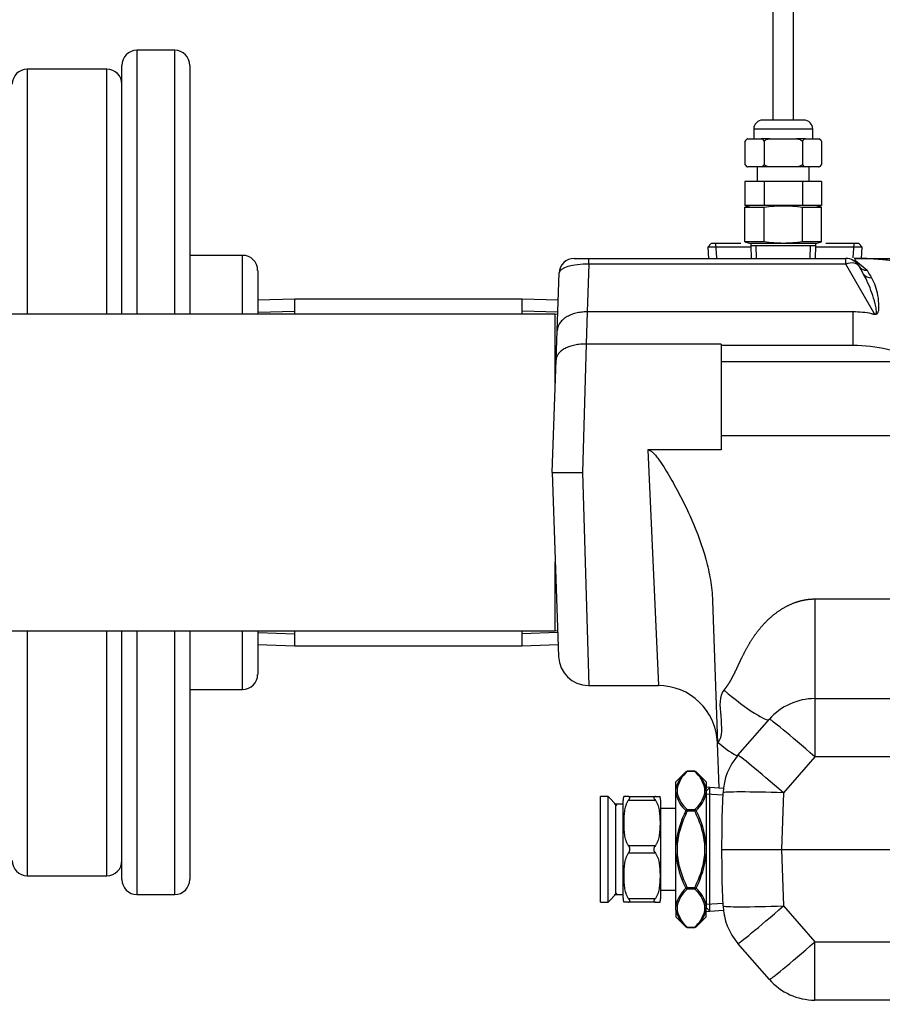
# Model space of a CAD drawing. Units: inches. Extents: x 5 to 334, y 6 to 55.
# Drawn here: x 26 to 33, y 17 to 26 of the extents above; entities that cross this region are included whole.
import ezdxf
from ezdxf.lldxf.tags import DXFTag

# ---------------------------------------------------------------- set-up
doc = ezdxf.new("R2010")
doc.units = ezdxf.units.IN
doc.header["$MEASUREMENT"] = 0
for name, color, linetype in [('BRS20006', 7, 'Continuous'), ('BRS2400', 7, 'Continuous'), ('BRS2404', 7, 'Continuous'), ('BRS2405', 7, 'Continuous'), ('C__USERS_TRALLS_', 7, 'Continuous'), ('CPN1802', 7, 'Continuous'), ('TST2050', 7, 'Continuous'), ('TST2300', 7, 'Continuous'), ('WTR40002', 7, 'Continuous')]:
    doc.layers.add(name, color=color, linetype=linetype)
tags = doc.linetypes.add('HIDDEN2', pattern=[0.1875, 0.125, -0.0625]).pattern_tags.tags
tags[6:7] = [DXFTag(74, 4), DXFTag(75, 0), DXFTag(340, '0'), DXFTag(46, 0.0), DXFTag(50, 0.0), DXFTag(44, 0.0), DXFTag(45, 0.0)]
tags[4:5] = [DXFTag(74, 4), DXFTag(75, 0), DXFTag(340, '0'), DXFTag(46, 0.0), DXFTag(50, 0.0), DXFTag(44, 0.0), DXFTag(45, 0.0)]

# ---------------------------------------------------------------- blocks, each defined once
blk = doc.blocks.new('SE45')
at = {"layer": 'WTR40002', "color": 7, "linetype": 'Continuous'}
for p, q in [((30.6567, 23.6829), (30.7791, 23.6829)), ((30.7791, 23.6829), (32.9078, 23.6829)), ((30.7791, 23.6356), (30.7791, 23.6829)), ((32.9078, 23.6356), (32.9078, 23.6829)), ((32.98, 23.6829), (32.9892, 23.667)), ((32.98, 23.6829), (32.98, 23.6829)), ((32.9948, 23.6829), (33.1438, 23.6829)), ((33.1438, 23.6829), (33.377, 23.6829)), ((33.1438, 23.6829), (33.1438, 23.678)), ((30.7791, 23.6356), (30.7652, 23.2392)), ((32.9078, 23.6356), (30.7791, 23.6356)), ((33.1456, 23.2238), (32.9078, 23.6356)), ((32.9892, 23.667), (33.085, 23.5843)), ((33.0161, 23.6204), (33.0536, 23.5554)), ((30.515, 23.0812), (30.5318, 23.5623)), ((34.192, 23.3887), (34.5341, 23.1789)), ((30.7645, 23.2392), (30.7567, 22.9728)), ((30.7652, 23.2392), (30.7645, 23.2392)), ((32.9695, 23.2392), (30.7652, 23.2392)), ((32.9695, 22.9604), (32.9695, 23.2392)), ((30.5066, 22.8411), (30.515, 23.0812)), ((30.7561, 22.9728), (30.7242, 21.9066)), ((30.7567, 22.9728), (30.7561, 22.9728)), ((31.875, 22.9728), (30.7567, 22.9728)), ((31.875, 22.9728), (31.875, 22.0947)), ((32.9695, 22.9604), (31.875, 22.9604)), ((35.584, 21.817), (35.2977, 22.9101)), ((35.4156, 22.9375), (35.5043, 22.9375)), ((36.1627, 20.4369), (35.5043, 22.9375)), ((30.474, 21.9079), (30.5066, 22.8411)), ((31.875, 22.8273), (33.5223, 22.8273)), ((31.875, 22.2154), (33.6764, 22.2154)), ((31.875, 22.0947), (31.2673, 22.0947)), ((31.2673, 22.0947), (31.3544, 20.1407)), ((35.5059, 22.0031), (35.4586, 22.0031)), ((35.4586, 22.0031), (36.1535, 20.1862)), ((36.268, 20.1858), (35.5059, 22.0031)), ((30.474, 21.9079), (30.5273, 20.382)), ((30.7242, 21.9066), (30.7771, 20.1407)), ((35.7297, 21.7388), (35.7843, 21.5287)), ((34.4182, 20.8593), (34.0933, 21.6835)), ((31.803, 20.8448), (31.8443, 19.6625)), ((32.652, 20.8593), (34.4182, 20.8593)), ((32.652, 20.8593), (32.652, 20.0329)), ((34.4182, 20.8593), (34.4182, 20.0329)), ((36.2678, 20.1862), (36.2678, 20.1862)), ((30.7771, 20.1407), (31.3544, 20.1407)), ((32.652, 20.0329), (36.2989, 20.0329)), ((32.652, 20.0329), (32.652, 19.5504)), ((32.0144, 19.5628), (32.2753, 19.8617)), ((31.8443, 19.6625), (31.8496, 19.6687)), ((31.8572, 19.292), (31.8443, 19.6625)), ((31.8455, 19.6271), (31.8443, 19.6625)), ((32.652, 19.5504), (32.3911, 19.2514)), ((36.2989, 19.5504), (32.652, 19.5504)), ((31.8842, 19.0464), (31.8914, 19.2514)), ((32.3911, 19.2514), (32.3747, 18.7829)), ((35.8917, 19.0621), (35.9001, 19.112)), ((35.9304, 19.1053), (35.9228, 19.0605)), ((35.836, 18.7829), (35.8606, 19.0638)), ((35.8673, 18.7829), (35.8917, 19.0621)), ((35.9228, 19.0605), (35.8985, 18.7829)), ((31.8795, 18.7829), (32.3747, 18.7829)), ((32.3747, 18.7829), (35.836, 18.7829)), ((32.3747, 18.7829), (32.3911, 18.3144)), ((35.8673, 18.7829), (35.836, 18.7829)), ((35.8985, 18.7829), (35.8673, 18.7829)), ((35.8985, 18.7829), (36.2989, 18.7829)), ((31.8914, 18.3144), (31.8842, 18.5195)), ((32.3911, 18.3144), (32.652, 18.0155)), ((32.2753, 17.7041), (32.0144, 18.003)), ((32.652, 18.0155), (36.2989, 18.0155)), ((32.652, 17.5329), (32.652, 18.0155)), ((36.2989, 17.5329), (32.652, 17.5329)), ((35.3777, 17.5329), (35.3777, 17.498)), ((35.3812, 17.5329), (35.3812, 17.498)), ((35.383, 17.5019), (35.383, 17.498)), ((35.3864, 17.5019), (35.3864, 17.5329)), ((35.3864, 17.5019), (35.689, 17.5019)), ((35.6608, 17.498), (35.6608, 17.5019)), ((35.689, 17.5019), (35.689, 17.5329)), ((35.6913, 17.498), (35.6913, 17.5019)), ((35.6938, 17.498), (35.6938, 17.5329)), ((35.6942, 17.498), (35.6942, 17.5329)), ((35.6956, 17.498), (35.6956, 17.5329))]:
    blk.add_line(p, q, dxfattribs=at)
for centre, radius, start, end in [((30.6567, 23.5579), 0.125, 90, 178), ((32.9078, 23.5579), 0.125, 30, 90), ((32.9778, 23.558), 0.1249, 88.97421, 90), ((32.9756, 21.021), 2.6619, 62.80935, 89.90571), ((32.98, 20.9439), 2.739, 22.75, 90), ((34.5373, 22.6829), 1, 14.74991, 80.92537), ((34.4411, 22.6733), 1.0097, 15.16935, 75.29414), ((82.6632, 53.1827), 57.7414, 210.837393, 210.908682), ((34.443, 22.6763), 0.886, 15.29438, 67.21098), ((32.9708, 22.4132), 0.8259, 79.31709, 90.08615), ((33.1377, 23.2869), 0.0636, 257.51428, 277.15893), ((32.9866, 21.0108), 2.6637, 21.87156, 54.48165), ((32.9747, 21.7673), 1.193, 62.67923, 90.24935), ((25.2813, 20.4264), 8.5836, 12.02967, 16.24271), ((32.9836, 21.243), 1.194, 21.65088, 54.52859), ((30.6625, 33.6435), 11.7371, 269.08001, 270.3012), ((26.396, 18.8275), 9.7692, 13.23445, 16.05194), ((30.7771, 20.3907), 0.25, 182, 269.07193), ((31.3544, 19.6507), 0.49, 2, 90.39087), ((32.652, 19.5329), 0.5, 90, 138.88198), ((32.3911, 19.234), 0.5, 138.88198, 178), ((36.203, 19.0338), 0.3437, 73.79696, 175), ((36.203, 19.0349), 0.3125, 72.1247, 165.72684), ((36.203, 19.036), 0.2813, 70.05905, 165.72684), ((22.931, 19.076), 8.9532, 358.12431, 359.81061), ((22.931, 18.4899), 8.9532, 0.18939, 1.87569), ((32.3911, 18.3318), 0.5, 182, 221.11802), ((32.3911, 18.3318), 0.5, 190.86055, 191.60126), ((32.652, 18.0329), 0.5, 221.11802, 270)]:
    blk.add_arc(centre, radius, start, end, dxfattribs=at)
for centre, major_axis, ratio, start_param, end_param in [((30.7818, 23.5579), (-0.25, 0.0039), 0.310598, 4.728083, 6.277183), ((32.9078, 23.5579), (0.1083, 0.0625), 0.566409, 0, 1.254742), ((33.088, 23.6619), (0.0719, 0.0415), 0.913773, 3.141593, 4.19047), ((33.1255, 23.5969), (0.0719, 0.0415), 0.861711, 3.141593, 4.205618), ((33.5223, 22.0498), (0.6946, 1.3295), 0.270218, 0.065423, 1.093503), ((33.6764, 21.9549), (0.8715, 1.2208), 0.101915, 0.085604, 1.428991), ((35.2977, 22.9057), (0.1209, 0.0317), 0.033761, 0.214289, 1.561951), ((34.0933, 21.423), (1.3946, 0.5524), 0.161775, 0.150978, 1.506802), ((35.6116, 21.707), (0.1209, 0.0317), 0.033763, 0.207174, 1.43761), ((35.6661, 21.4969), (0.1211, 0.0311), 0.0544, 0.20683, 1.180216), ((36.378, 20.2829), (0, 0.25), 0.973976, 1.967859, 2.808716), ((31.8986, 20.1905), (-0.3767, 0.3288), 0.13168, 1.685239, 3.141593), ((32.652, 19.5329), (-0.3767, 0.3288), 0.026299, 4.735341, 6.283185), ((31.8496, 19.7066), (-0.1648, 0.1439), 0.13168, 1.685239, 3.141593), ((32.3911, 19.234), (-0.3767, 0.3288), 0.026299, 4.735341, 6.283185), ((32.3911, 19.234), (-0.4997, 0.0174), 0.034878, 4.713607, 6.283185), ((35.9304, 19.1043), (-0.0303, 0.0077), 0.033823, 4.720993, 6.283185), ((35.8606, 19.0649), (0.0311, -0.0027), 0.034767, 4.715431, 6.277623), ((35.9228, 19.0594), (-0.0311, 0.0027), 0.034767, 4.715431, 6.277623), ((32.3911, 18.3318), (-0.4997, -0.0174), 0.034878, 0, 1.569578), ((32.3911, 18.3318), (-0.3767, -0.3288), 0.026299, 0, 1.547844), ((32.652, 18.0329), (-0.3767, -0.3288), 0.026299, 0, 1.547844)]:
    blk.add_ellipse(centre, major_axis=major_axis, ratio=ratio, start_param=start_param, end_param=end_param, dxfattribs=at)
for points, degree, knots in [([(32.9956, 23.6469), (32.9946, 23.648), (32.9943, 23.6502), (32.9931, 23.6571), (32.9921, 23.6619), (32.9892, 23.667)], 3, [0, 0, 0, 0, 0.5, 0.5, 1, 1, 1, 1]), ([(33.1456, 23.2238), (33.148, 23.2227), (33.1506, 23.2218), (33.1561, 23.2218), (33.1584, 23.2232), (33.1622, 23.2286), (33.1625, 23.2328), (33.1631, 23.2448), (33.1622, 23.2528), (33.1587, 23.2766), (33.1552, 23.2922), (33.1437, 23.3381), (33.1346, 23.3677), (33.1049, 23.4534), (33.0819, 23.5065), (33.0536, 23.5554)], 3, [0, 0, 0, 0, 0.015625, 0.015625, 0.03125, 0.03125, 0.0625, 0.0625, 0.125, 0.125, 0.25, 0.25, 0.5, 0.5, 1, 1, 1, 1]), ([(33.1219, 23.5226), (33.1468, 23.481), (33.1623, 23.4322), (33.1768, 23.3478), (33.1803, 23.3177), (33.1805, 23.2701), (33.1803, 23.2536), (33.1738, 23.2334), (33.1722, 23.2295), (33.1668, 23.222), (33.1627, 23.2186), (33.1515, 23.2161), (33.1452, 23.2171), (33.1341, 23.2203), (33.1289, 23.2225), (33.1239, 23.2248)], 3, [0, 0, 0, 0, 0.5, 0.5, 0.75, 0.75, 0.875, 0.875, 0.90625, 0.90625, 0.9375, 0.9375, 0.96875, 0.96875, 1, 1, 1, 1]), ([(30.7645, 23.2392), (30.7482, 23.2395), (30.7322, 23.2387), (30.7087, 23.2361), (30.7009, 23.235), (30.6854, 23.2322), (30.6777, 23.2305), (30.6553, 23.2249), (30.6411, 23.2202), (30.6143, 23.2089), (30.6015, 23.2024), (30.5786, 23.1878), (30.5682, 23.1799), (30.5545, 23.1669), (30.5502, 23.1623), (30.5424, 23.1531), (30.5388, 23.1483), (30.5293, 23.1338), (30.5243, 23.1237), (30.519, 23.1079), (30.5177, 23.1026), (30.5157, 23.092), (30.5152, 23.0865), (30.515, 23.0812)], 3, [0, 0, 0, 0, 0.125, 0.125, 0.1875, 0.1875, 0.25, 0.25, 0.375, 0.375, 0.5, 0.5, 0.625, 0.625, 0.6875, 0.6875, 0.75, 0.75, 0.875, 0.875, 0.9375, 0.9375, 1, 1, 1, 1]), ([(30.7561, 22.9728), (30.7399, 22.9732), (30.7238, 22.9727), (30.7002, 22.9706), (30.6924, 22.9697), (30.6769, 22.9675), (30.6692, 22.9661), (30.6467, 22.9615), (30.6325, 22.9576), (30.6056, 22.9483), (30.5929, 22.9428), (30.5699, 22.9307), (30.5596, 22.9241), (30.5458, 22.9131), (30.5415, 22.9093), (30.5337, 22.9016), (30.5302, 22.8976), (30.5207, 22.8854), (30.5157, 22.8769), (30.5105, 22.8637), (30.5092, 22.8592), (30.5073, 22.8502), (30.5067, 22.8456), (30.5066, 22.8411)], 3, [0, 0, 0, 0, 0.125, 0.125, 0.1875, 0.1875, 0.25, 0.25, 0.375, 0.375, 0.5, 0.5, 0.625, 0.625, 0.6875, 0.6875, 0.75, 0.75, 0.875, 0.875, 0.9375, 0.9375, 1, 1, 1, 1]), ([(35.4156, 22.9375), (35.4367, 22.8569), (35.4578, 22.7764), (35.479, 22.6958), (35.5626, 22.3768), (35.6462, 22.0578), (35.7297, 21.7388)], 3, [0, 0, 0, 0, 0.201633, 0.201633, 0.201633, 1, 1, 1, 1]), ([(31.2673, 22.0947), (31.2749, 22.0947), (31.2821, 22.0923), (31.2951, 22.0853), (31.3011, 22.0808), (31.3176, 22.0663), (31.3271, 22.0553), (31.3453, 22.0326), (31.3539, 22.0209), (31.3707, 21.997), (31.3787, 21.9849), (31.4025, 21.9484), (31.4177, 21.9237), (31.4474, 21.8739), (31.4619, 21.8488), (31.5045, 21.7729), (31.5318, 21.7216), (31.5838, 21.618), (31.6085, 21.5658), (31.6778, 21.4074), (31.7178, 21.2995), (31.7556, 21.1602), (31.7626, 21.1321), (31.7751, 21.0754), (31.7806, 21.0468), (31.7948, 20.9607), (31.801, 20.903), (31.803, 20.8448)], 3, [0, 0, 0, 0, 0.015625, 0.015625, 0.03125, 0.03125, 0.0625, 0.0625, 0.09375, 0.09375, 0.125, 0.125, 0.1875, 0.1875, 0.25, 0.25, 0.375, 0.375, 0.5, 0.5, 0.75, 0.75, 0.8125, 0.8125, 0.875, 0.875, 1, 1, 1, 1]), ([(31.8986, 20.1037), (31.9157, 20.1232), (31.9314, 20.1466), (31.9457, 20.1677), (31.9601, 20.1938), (31.9723, 20.2159), (31.9866, 20.2454), (31.9958, 20.2641), (32.0129, 20.3008), (32.0315, 20.3406), (32.0406, 20.3595), (32.0567, 20.3932), (32.071, 20.4205), (32.107, 20.4896), (32.1447, 20.5451), (32.1895, 20.611), (32.2404, 20.6638), (32.2967, 20.7223), (32.3597, 20.7643), (32.4275, 20.8095), (32.4996, 20.8336), (32.5371, 20.8462), (32.5749, 20.8526), (32.6138, 20.8593), (32.652, 20.8593)], 2, [0, 0, 0, 0.0625, 0.0625, 0.125, 0.125, 0.1875, 0.1875, 0.25, 0.25, 0.3125, 0.3125, 0.375, 0.375, 0.5, 0.5, 0.625, 0.625, 0.75, 0.75, 0.875, 0.875, 0.9375, 0.9375, 1, 1, 1]), ([(34.4182, 20.8593), (34.4402, 20.8545), (34.486, 20.8446), (34.5537, 20.8264), (34.6235, 20.8055), (34.7162, 20.7749), (34.8322, 20.7319), (34.9685, 20.676), (35.1031, 20.6173), (35.2353, 20.5579), (35.3638, 20.499), (35.4999, 20.4361), (35.6286, 20.3781), (35.7532, 20.3233), (35.8431, 20.2852), (35.9125, 20.2574), (35.9695, 20.2356), (36.0278, 20.2147), (36.0823, 20.1976), (36.1255, 20.1872), (36.1442, 20.1866), (36.1535, 20.1862)], 3, [0, 0, 0, 0, 0.029662, 0.061699, 0.092207, 0.125509, 0.190331, 0.255561, 0.321161, 0.387047, 0.452196, 0.516438, 0.59939, 0.660349, 0.729929, 0.764669, 0.798762, 0.85164, 0.902481, 0.951761, 1, 1, 1, 1]), ([(36.2678, 20.1862), (36.268, 20.1856), (36.2679, 20.1859), (36.268, 20.1858), (36.268, 20.1857), (36.2681, 20.1855), (36.2681, 20.1855), (36.2682, 20.1853), (36.2682, 20.1852), (36.2684, 20.1849), (36.2684, 20.1847), (36.2685, 20.1843), (36.2685, 20.1841), (36.2684, 20.1835), (36.2682, 20.1832), (36.2669, 20.1825), (36.2655, 20.1821), (36.2593, 20.181), (36.2528, 20.1804), (36.2263, 20.1785), (36.1991, 20.1778), (36.1627, 20.1771)], 3, [0, 0, 0, 0, 0.001953, 0.001953, 0.003906, 0.003906, 0.007812, 0.007812, 0.015625, 0.015625, 0.03125, 0.03125, 0.0625, 0.0625, 0.125, 0.125, 0.25, 0.25, 0.5, 0.5, 1, 1, 1, 1]), ([(36.2956, 20.1325), (36.2921, 20.1378), (36.2818, 20.1562), (36.2731, 20.173), (36.2678, 20.1862)], 3, [0.92547831, 0.92547831, 0.92547831, 0.92547831, 0.94434331, 1, 1, 1, 1])]:
    blk.add_open_spline(points, degree=degree, knots=knots, dxfattribs=at)
blk.add_open_spline([(31.8496, 19.6687), (31.9293, 19.76), (31.8189, 20.0123), (31.8986, 20.1037)], degree=3, dxfattribs=at)
blk = doc.blocks.new('SE46')
at = {"layer": 'BRS2400', "color": 7, "linetype": 'Continuous'}
for p, q in [((31.7809, 19.2954), (31.75, 19.2664)), ((31.7809, 18.2704), (31.7809, 19.2954)), ((31.894, 19.2884), (31.7809, 19.2954)), ((31.75, 19.2664), (31.75, 18.2995)), ((31.75, 18.2995), (31.7809, 18.2704)), ((31.7809, 18.2704), (31.894, 18.2775))]:
    blk.add_line(p, q, dxfattribs=at)
at = {"layer": 'BRS2400', "color": 7, "linetype": 'HIDDEN2'}
for p, q in [((31.8905, 19.2315), (31.75, 19.2403)), ((31.8905, 18.3343), (31.75, 18.3256))]:
    blk.add_line(p, q, dxfattribs=at)
blk = doc.blocks.new('SE47')
at = {"layer": 'BRS2405', "color": 7, "linetype": 'Continuous'}
for p, q in [((32.12, 23.777), (31.7631, 23.777)), ((33.0449, 23.777), (32.6594, 23.777))]:
    blk.add_line(p, q, dxfattribs=at)
blk = doc.blocks.new('SE48')
at = {"layer": 'BRS2405', "color": 7, "linetype": 'Continuous'}
for p, q in [((32.0384, 23.8079), (31.7922, 23.8079)), ((33.0158, 23.8079), (32.7427, 23.8079))]:
    blk.add_line(p, q, dxfattribs=at)
blk = doc.blocks.new('SE49')
at = {"layer": 'BRS2405', "color": 7, "linetype": 'Continuous'}
for p, q in [((31.7922, 23.8079), (31.7631, 23.777)), ((31.7631, 23.777), (31.769, 23.6829)), ((33.0449, 23.777), (33.0158, 23.8079)), ((33.039, 23.6829), (33.0449, 23.777))]:
    blk.add_line(p, q, dxfattribs=at)
at = {"layer": 'BRS2405', "color": 7, "linetype": 'HIDDEN2'}
for p, q in [((31.8383, 23.6873), (31.8308, 23.8079)), ((32.9697, 23.6873), (32.9772, 23.8079))]:
    blk.add_line(p, q, dxfattribs=at)
blk = doc.blocks.new('SE50')
at = {"layer": 'BRS20006', "color": 7, "linetype": 'Continuous'}
blk.add_line((32.648, 23.8079), (32.1313, 23.8079), dxfattribs=at)
blk = doc.blocks.new('SE55')
at = {"layer": 'BRS2404', "color": 7, "linetype": 'Continuous'}
for p, q in [((31.583, 19.4254), (31.5, 19.3424)), ((31.5941, 19.4279), (31.5941, 19.43)), ((31.6559, 19.43), (31.5941, 19.43)), ((31.6559, 19.4279), (31.5941, 19.4279)), ((31.6559, 19.4279), (31.6559, 19.43)), ((31.75, 19.3424), (31.667, 19.4254)), ((31.5, 19.2874), (31.5, 19.3424)), ((31.5, 19.2447), (31.5, 19.2874)), ((31.75, 19.3424), (31.75, 19.2874)), ((31.7809, 19.2954), (31.75, 19.2974)), ((31.75, 19.2664), (31.75, 19.2874)), ((31.5, 18.8256), (31.5, 19.2447)), ((31.5941, 19.1122), (31.6559, 19.1122)), ((31.5941, 19.0987), (31.5941, 19.1122)), ((31.6559, 19.1122), (31.6559, 19.0987)), ((31.583, 19.1042), (31.5941, 19.0987)), ((31.6559, 19.0987), (31.5941, 19.0987)), ((31.6559, 19.0987), (31.667, 19.1042)), ((31.5, 18.7403), (31.5, 18.8256)), ((31.5, 18.8256), (31.511, 18.8247)), ((31.739, 18.8247), (31.75, 18.8256)), ((31.5, 18.7403), (31.511, 18.7411)), ((31.5, 18.3211), (31.5, 18.7403)), ((31.739, 18.7411), (31.75, 18.7403)), ((31.583, 18.4617), (31.5941, 18.4672)), ((31.5941, 18.4672), (31.6559, 18.4672)), ((31.5941, 18.4536), (31.5941, 18.4672)), ((31.6559, 18.4536), (31.5941, 18.4536)), ((31.6559, 18.4672), (31.6559, 18.4536)), ((31.6559, 18.4672), (31.667, 18.4617)), ((31.5, 18.2784), (31.5, 18.3211)), ((31.75, 18.2784), (31.75, 18.2995)), ((31.5, 18.2784), (31.5, 18.2234)), ((31.5, 18.2234), (31.583, 18.1404)), ((31.667, 18.1404), (31.75, 18.2234)), ((31.75, 18.2234), (31.75, 18.2784)), ((31.75, 18.2685), (31.7809, 18.2704)), ((31.5941, 18.1379), (31.6559, 18.1379)), ((31.5941, 18.1358), (31.5941, 18.1379)), ((31.5941, 18.1358), (31.6559, 18.1358)), ((31.6559, 18.1379), (31.6559, 18.1358))]:
    blk.add_line(p, q, dxfattribs=at)
at = {"layer": 'BRS2404', "color": 7, "linetype": 'HIDDEN2'}
for p, q in [((31.7774, 19.2386), (31.75, 19.2403)), ((31.7774, 18.3273), (31.75, 18.3256))]:
    blk.add_line(p, q, dxfattribs=at)
at = {"layer": 'BRS2404', "color": 7, "linetype": 'Continuous'}
for centre, radius, start, end in [((31.7624, 19.2236), 0.2701, 131.6316, 166.33473), ((31.7572, 19.2354), 0.2523, 130.28126, 167.2843), ((31.5941, 19.4144), 0.0156, 90, 135), ((31.6559, 19.4144), 0.0156, 45, 90), ((31.4928, 19.2354), 0.2524, 12.71636, 49.71808), ((31.5039, 19.2334), 0.2519, 12.37209, 49.66159), ((31.627, 19.2701), 0.1178, 169.78223, 190.21777), ((31.623, 19.2701), 0.1178, 349.78223, 10.21777), ((31.7549, 19.3005), 0.2609, 192.33319, 228.79322), ((31.7572, 19.3047), 0.2524, 192.71636, 229.71808), ((31.4928, 19.3047), 0.2523, 310.28126, 347.2843), ((31.4781, 19.3105), 0.2798, 312.47526, 346.39833), ((32.2678, 18.7485), 0.7717, 152.55205, 174.26784), ((31.0087, 18.7564), 0.7446, 5.33203, 27.84808), ((32.2413, 18.8095), 0.7446, 185.33203, 207.84808), ((30.9822, 18.8173), 0.7717, 332.55205, 354.26784), ((31.7719, 18.2553), 0.2798, 132.47526, 166.39833), ((31.7572, 18.2611), 0.2523, 130.28126, 167.2843), ((31.4928, 18.2611), 0.2524, 12.71636, 49.71808), ((31.4951, 18.2654), 0.2609, 12.33319, 48.79322), ((31.627, 18.2958), 0.1178, 169.78223, 190.21777), ((31.623, 18.2958), 0.1178, 349.78223, 10.21777), ((31.7461, 18.3324), 0.2519, 192.37209, 229.66159), ((31.7572, 18.3304), 0.2524, 192.71636, 229.71808), ((31.4928, 18.3304), 0.2523, 310.28126, 347.2843), ((31.4876, 18.3422), 0.2701, 311.6316, 346.33473), ((31.5941, 18.1514), 0.0156, 225, 270), ((31.6559, 18.1514), 0.0156, 270, 315)]:
    blk.add_arc(centre, radius, start, end, dxfattribs=at)
for centre, major_axis, ratio, start_param, end_param in [((31.5941, 19.4144), (-0.011, 0.011), 0.774597, 5.371447, 6.283185), ((31.6559, 19.4144), (-0.011, -0.011), 0.774597, 3.141593, 4.053331), ((31.511, 19.2774), (-0.0154, 0.0024), 0.863521, 4.843272, 5.631575), ((31.739, 19.2774), (0.0154, 0.0024), 0.863521, 0.65161, 1.439913), ((31.511, 19.2356), (-0.0154, -0.0024), 0.863521, 4.581505, 5.369808), ((31.739, 19.2356), (-0.0154, 0.0024), 0.863521, 4.05497, 4.843272), ((31.5941, 19.0987), (-0.011, -0.011), 0.774597, 4.053331, 4.965069), ((31.6559, 19.0987), (-0.011, 0.011), 0.774597, 4.459709, 5.371447), ((31.5941, 18.4672), (-0.011, 0.011), 0.774597, 1.318116, 2.229854), ((31.6559, 18.4672), (-0.011, -0.011), 0.774597, 0.911738, 1.823477), ((31.511, 18.3302), (-0.0154, 0.0024), 0.863521, 0.913377, 1.70168), ((31.739, 18.3302), (-0.0154, -0.0024), 0.863521, 1.439913, 2.228216), ((31.511, 18.2884), (-0.0154, -0.0024), 0.863521, 0.65161, 1.439913), ((31.739, 18.2884), (0.0154, -0.0024), 0.863521, 4.843272, 5.631575), ((31.5941, 18.1514), (-0.011, -0.011), 0.774597, 0, 0.911738), ((31.6559, 18.1514), (-0.011, 0.011), 0.774597, 2.229854, 3.141593)]:
    blk.add_ellipse(centre, major_axis=major_axis, ratio=ratio, start_param=start_param, end_param=end_param, dxfattribs=at)
for points, knots in [([(31.5941, 19.0987), (31.5725, 19.0555), (31.5537, 19.0114), (31.532, 18.943), (31.5259, 18.9198), (31.5163, 18.8725), (31.5129, 18.8486), (31.511, 18.8247)], [0, 0, 0, 0, 0.5, 0.5, 0.75, 0.75, 1, 1, 1, 1]), ([(31.739, 18.8247), (31.7371, 18.8486), (31.7337, 18.8727), (31.7241, 18.92), (31.718, 18.9431), (31.6963, 19.0114), (31.6775, 19.0555), (31.6559, 19.0987)], [0, 0, 0, 0, 0.25, 0.25, 0.5, 0.5, 1, 1, 1, 1]), ([(31.511, 18.8247), (31.51, 18.8108), (31.5092, 18.7968), (31.5092, 18.7689), (31.51, 18.755), (31.511, 18.7411)], [0, 0, 0, 0, 0.5, 0.5, 1, 1, 1, 1]), ([(31.739, 18.7411), (31.74, 18.755), (31.7408, 18.769), (31.7408, 18.7969), (31.74, 18.8108), (31.739, 18.8247)], [0, 0, 0, 0, 0.5, 0.5, 1, 1, 1, 1]), ([(31.511, 18.7411), (31.5129, 18.7172), (31.5163, 18.6931), (31.5259, 18.6459), (31.532, 18.6227), (31.5537, 18.5544), (31.5725, 18.5103), (31.5941, 18.4672)], [0, 0, 0, 0, 0.25, 0.25, 0.5, 0.5, 1, 1, 1, 1]), ([(31.6559, 18.4672), (31.6775, 18.5103), (31.6963, 18.5544), (31.718, 18.6228), (31.7241, 18.646), (31.7337, 18.6934), (31.7371, 18.7173), (31.739, 18.7411)], [0, 0, 0, 0, 0.5, 0.5, 0.75, 0.75, 1, 1, 1, 1])]:
    blk.add_open_spline(points, degree=3, knots=knots, dxfattribs=at)
blk = doc.blocks.new('SE67')
at = {"layer": 'TST2300', "color": 7, "linetype": 'Continuous'}
for p, q in [((30.8755, 18.3454), (30.8755, 19.2204)), ((30.9375, 19.2204), (30.8755, 19.2204)), ((30.9375, 18.3454), (30.9375, 19.2204)), ((31.0105, 19.1475), (30.9375, 19.2204)), ((31.0615, 18.3777), (31.0615, 19.1881)), ((31.1057, 19.2204), (31.0669, 19.2204)), ((31.1057, 19.2204), (31.3293, 19.2204)), ((31.3293, 19.1892), (31.1057, 19.1892)), ((31.3293, 19.2204), (31.3681, 19.2204)), ((31.3735, 18.3777), (31.3735, 19.1881)), ((31.0615, 19.1579), (30.9885, 19.1579)), ((30.9995, 19.1579), (30.9995, 18.4079)), ((31.5, 19.1204), (31.3735, 19.1204)), ((31.1057, 18.8142), (31.3293, 18.8142)), ((31.3293, 18.7517), (31.1057, 18.7517)), ((30.9375, 18.3454), (31.0105, 18.4184)), ((30.9885, 18.4079), (31.0615, 18.4079)), ((31.1057, 18.3767), (31.3293, 18.3767)), ((31.3735, 18.4454), (31.5, 18.4454)), ((30.8755, 18.3454), (30.9375, 18.3454)), ((31.1057, 18.3454), (31.0669, 18.3454)), ((31.3293, 18.3454), (31.1057, 18.3454)), ((31.3293, 18.3454), (31.3681, 18.3454))]:
    blk.add_line(p, q, dxfattribs=at)
for centre, start, end in [((31.1615, 19.1881), 161.14035, 180), ((31.2735, 19.1881), 0, 18.88571), ((31.1615, 18.3777), 180, 198.88571), ((31.2735, 18.3777), 341.14035, 0)]:
    blk.add_arc(centre, 0.1, start, end, dxfattribs=at)
for points, knots in [([(31.1057, 19.1892), (31.1005, 19.1824), (31.0963, 19.1752), (31.089, 19.1603), (31.086, 19.1526), (31.0784, 19.1293), (31.0751, 19.1136), (31.0705, 19.0819), (31.069, 19.0659), (31.0672, 19.0338), (31.0669, 19.0177), (31.0669, 18.9856), (31.0672, 18.9695), (31.069, 18.9374), (31.0705, 18.9214), (31.0752, 18.8895), (31.0785, 18.8736), (31.0861, 18.8505), (31.089, 18.8429), (31.0963, 18.8281), (31.1006, 18.8209), (31.1057, 18.8142)], [0, 0, 0, 0, 0.0625, 0.0625, 0.125, 0.125, 0.25, 0.25, 0.375, 0.375, 0.5, 0.5, 0.625, 0.625, 0.75, 0.75, 0.875, 0.875, 0.9375, 0.9375, 1, 1, 1, 1]), ([(31.1057, 19.1892), (31.1089, 19.1935), (31.1121, 19.1976), (31.1157, 19.2034), (31.1167, 19.2053), (31.1182, 19.2089), (31.1186, 19.2106), (31.1186, 19.215), (31.1169, 19.2172), (31.112, 19.2198), (31.1089, 19.2204), (31.1057, 19.2204)], [0, 0, 0, 0, 0.25, 0.25, 0.375, 0.375, 0.5, 0.5, 0.75, 0.75, 1, 1, 1, 1]), ([(31.3293, 19.2204), (31.3261, 19.2204), (31.3229, 19.2198), (31.3193, 19.2178), (31.3183, 19.217), (31.3168, 19.2148), (31.3164, 19.2135), (31.3164, 19.2091), (31.3181, 19.2053), (31.323, 19.1976), (31.3261, 19.1935), (31.3293, 19.1892)], [0, 0, 0, 0, 0.25, 0.25, 0.375, 0.375, 0.5, 0.5, 0.75, 0.75, 1, 1, 1, 1]), ([(31.3293, 19.1892), (31.3345, 19.1824), (31.3387, 19.1752), (31.346, 19.1603), (31.349, 19.1526), (31.3566, 19.1293), (31.3599, 19.1136), (31.3645, 19.0819), (31.366, 19.0659), (31.3678, 19.0338), (31.3681, 19.0177), (31.3681, 18.9856), (31.3678, 18.9695), (31.366, 18.9374), (31.3645, 18.9214), (31.3598, 18.8895), (31.3565, 18.8736), (31.3489, 18.8505), (31.346, 18.8429), (31.3387, 18.8281), (31.3344, 18.8209), (31.3293, 18.8142)], [0, 0, 0, 0, 0.0625, 0.0625, 0.125, 0.125, 0.25, 0.25, 0.375, 0.375, 0.5, 0.5, 0.625, 0.625, 0.75, 0.75, 0.875, 0.875, 0.9375, 0.9375, 1, 1, 1, 1]), ([(31.1057, 18.7517), (31.1089, 18.756), (31.1121, 18.7607), (31.1157, 18.7685), (31.1167, 18.7712), (31.1182, 18.777), (31.1186, 18.7799), (31.1186, 18.7888), (31.1169, 18.7947), (31.112, 18.8052), (31.1089, 18.8098), (31.1057, 18.8142)], [0, 0, 0, 0, 0.25, 0.25, 0.375, 0.375, 0.5, 0.5, 0.75, 0.75, 1, 1, 1, 1]), ([(31.3293, 18.8142), (31.3261, 18.8098), (31.3229, 18.8052), (31.3193, 18.7973), (31.3183, 18.7946), (31.3168, 18.7889), (31.3164, 18.7859), (31.3164, 18.777), (31.3181, 18.7711), (31.323, 18.7607), (31.3261, 18.756), (31.3293, 18.7517)], [0, 0, 0, 0, 0.25, 0.25, 0.375, 0.375, 0.5, 0.5, 0.75, 0.75, 1, 1, 1, 1]), ([(31.1057, 18.7517), (31.1005, 18.7449), (31.0963, 18.7377), (31.089, 18.7228), (31.086, 18.7151), (31.0784, 18.6918), (31.0751, 18.6761), (31.0705, 18.6444), (31.069, 18.6284), (31.0672, 18.5963), (31.0669, 18.5802), (31.0669, 18.5481), (31.0672, 18.532), (31.069, 18.4999), (31.0705, 18.4839), (31.0752, 18.452), (31.0785, 18.4361), (31.0861, 18.413), (31.089, 18.4054), (31.0963, 18.3906), (31.1006, 18.3834), (31.1057, 18.3767)], [0, 0, 0, 0, 0.0625, 0.0625, 0.125, 0.125, 0.25, 0.25, 0.375, 0.375, 0.5, 0.5, 0.625, 0.625, 0.75, 0.75, 0.875, 0.875, 0.9375, 0.9375, 1, 1, 1, 1]), ([(31.3293, 18.7517), (31.3345, 18.7449), (31.3387, 18.7377), (31.346, 18.7228), (31.349, 18.7151), (31.3566, 18.6918), (31.3599, 18.6761), (31.3645, 18.6444), (31.366, 18.6284), (31.3678, 18.5963), (31.3681, 18.5802), (31.3681, 18.5481), (31.3678, 18.532), (31.366, 18.4999), (31.3645, 18.4839), (31.3598, 18.452), (31.3565, 18.4361), (31.3489, 18.413), (31.346, 18.4054), (31.3387, 18.3906), (31.3344, 18.3834), (31.3293, 18.3767)], [0, 0, 0, 0, 0.0625, 0.0625, 0.125, 0.125, 0.25, 0.25, 0.375, 0.375, 0.5, 0.5, 0.625, 0.625, 0.75, 0.75, 0.875, 0.875, 0.9375, 0.9375, 1, 1, 1, 1]), ([(31.1057, 18.3454), (31.1089, 18.3454), (31.1121, 18.346), (31.1157, 18.348), (31.1167, 18.3488), (31.1182, 18.351), (31.1186, 18.3523), (31.1186, 18.3567), (31.1169, 18.3605), (31.112, 18.3682), (31.1089, 18.3723), (31.1057, 18.3767)], [0, 0, 0, 0, 0.25, 0.25, 0.375, 0.375, 0.5, 0.5, 0.75, 0.75, 1, 1, 1, 1]), ([(31.3293, 18.3767), (31.3261, 18.3723), (31.3229, 18.3682), (31.3193, 18.3624), (31.3183, 18.3605), (31.3168, 18.357), (31.3164, 18.3553), (31.3164, 18.3508), (31.3181, 18.3486), (31.323, 18.346), (31.3261, 18.3454), (31.3293, 18.3454)], [0, 0, 0, 0, 0.25, 0.25, 0.375, 0.375, 0.5, 0.5, 0.75, 0.75, 1, 1, 1, 1])]:
    blk.add_open_spline(points, degree=3, knots=knots, dxfattribs=at)
blk = doc.blocks.new('SE69')
at = {"layer": 'TST2050', "color": 7, "linetype": 'Continuous'}
for start, end in [(284.83511, 309.41354), (341.24046, 344.73293)]:
    blk.add_arc((32.6782, 24.4705), 0.03, start, end, dxfattribs=at)
blk = doc.blocks.new('SE70')
at = {"layer": 'TST2050', "color": 7, "linetype": 'Continuous'}
for start, end in [(195.23139, 203.34253), (222.16055, 255.16489)]:
    blk.add_arc((32.1011, 24.4705), 0.03, start, end, dxfattribs=at)
blk = doc.blocks.new('SE71')
at = {"layer": 'TST2050', "color": 7, "linetype": 'Continuous'}
for start, end in [(39.75598, 75.16489), (15.23139, 21.56778)]:
    blk.add_arc((32.6782, 24.6442), 0.03, start, end, dxfattribs=at)
blk = doc.blocks.new('SE72')
at = {"layer": 'TST2050', "color": 7, "linetype": 'Continuous'}
for start, end in [(104.83511, 130.35064), (158.97257, 164.73293)]:
    blk.add_arc((32.1011, 24.6442), 0.03, start, end, dxfattribs=at)
blk = doc.blocks.new('SE73')
at = {"layer": 'TST2050', "color": 7, "linetype": 'Continuous'}
for p, q in [((32.0397, 28.2215), (31.9897, 28.2215)), ((31.9897, 28.2215), (31.9897, 27.9219)), ((32.0397, 27.9219), (32.0397, 28.2215)), ((32.7897, 28.2215), (32.7397, 28.2215)), ((32.7397, 28.2215), (32.7397, 27.9219)), ((32.7897, 27.9219), (32.7897, 28.2215)), ((32.0397, 27.9219), (31.9897, 27.9219)), ((32.7897, 27.9219), (32.7397, 27.9219)), ((32.135, 27.6261), (32.1655, 27.6657)), ((32.6444, 27.6261), (32.6138, 27.6657)), ((32.4747, 27.2215), (32.3047, 27.2215)), ((32.3047, 27.2215), (32.3047, 26.0972)), ((32.4747, 26.0972), (32.4747, 27.2215)), ((32.3047, 25.9282), (32.3047, 24.8302)), ((32.4747, 24.8302), (32.4747, 25.9282)), ((32.5597, 24.8302), (32.2197, 24.8302)), ((32.6347, 24.7552), (32.1447, 24.7552)), ((32.1447, 24.7552), (32.1447, 24.6732)), ((32.6347, 24.6732), (32.6347, 24.7552)), ((32.0965, 24.6732), (32.0934, 24.6732)), ((32.0965, 24.6732), (32.2066, 24.6732)), ((32.2796, 24.6732), (32.2066, 24.6732)), ((32.2796, 24.6732), (32.4998, 24.6732)), ((32.5728, 24.6732), (32.4998, 24.6732)), ((32.5728, 24.6732), (32.6829, 24.6732)), ((32.6829, 24.6732), (32.6859, 24.6732)), ((32.0721, 24.6519), (32.0721, 24.4628)), ((32.2309, 24.6519), (32.2309, 24.4628)), ((32.5484, 24.6519), (32.5484, 24.4628)), ((32.7072, 24.6519), (32.7072, 24.4628)), ((32.0934, 24.4415), (32.0965, 24.4415)), ((32.2066, 24.4415), (32.0965, 24.4415)), ((32.1747, 24.4415), (32.1747, 24.3215)), ((32.2796, 24.4415), (32.2066, 24.4415)), ((32.4998, 24.4415), (32.2796, 24.4415)), ((32.5728, 24.4415), (32.4998, 24.4415)), ((32.6829, 24.4415), (32.5728, 24.4415)), ((32.6047, 24.3215), (32.6047, 24.4415)), ((32.6829, 24.4415), (32.6859, 24.4415)), ((32.0721, 24.3215), (32.0721, 24.1215)), ((32.2309, 24.3215), (32.0721, 24.3215)), ((32.2309, 24.3215), (32.2309, 24.1215)), ((32.5484, 24.3215), (32.2309, 24.3215)), ((32.5484, 24.3215), (32.5484, 24.1215)), ((32.7072, 24.3215), (32.5484, 24.3215)), ((32.7072, 24.3215), (32.7072, 24.1215)), ((32.119, 24.1215), (32.0714, 24.1088)), ((32.0714, 23.8193), (32.0714, 24.1088)), ((32.0714, 24.1088), (32.2306, 24.1088)), ((32.2309, 24.1215), (32.0721, 24.1215)), ((32.2306, 23.8193), (32.2306, 24.1088)), ((32.5484, 24.1215), (32.2309, 24.1215)), ((32.7072, 24.1215), (32.5484, 24.1215)), ((32.5488, 23.8193), (32.5488, 24.1088)), ((32.5488, 24.1088), (32.7079, 24.1088)), ((32.7079, 24.1088), (32.6603, 24.1215)), ((32.7079, 23.8193), (32.7079, 24.1088)), ((32.2306, 23.8193), (32.0714, 23.8193)), ((32.0714, 23.8193), (32.119, 23.8066)), ((32.6603, 23.8066), (32.119, 23.8066)), ((32.1197, 23.8066), (32.1197, 23.7869)), ((32.6597, 23.7869), (32.1197, 23.7869)), ((32.1197, 23.7869), (32.1229, 23.6829)), ((32.7079, 23.8193), (32.5488, 23.8193)), ((32.6564, 23.6829), (32.6597, 23.7869)), ((32.6597, 23.7869), (32.6597, 23.8066)), ((32.6603, 23.8066), (32.7079, 23.8193))]:
    blk.add_line(p, q, dxfattribs=at)
at = {"layer": 'TST2050', "color": 7, "linetype": 'HIDDEN2'}
for p, q in [((32.1673, 23.6843), (32.1641, 23.7869)), ((32.6121, 23.6843), (32.6153, 23.7869))]:
    blk.add_line(p, q, dxfattribs=at)
at = {"layer": 'TST2050', "color": 7, "linetype": 'Continuous'}
for centre, radius, start, end in [((32.3635, 27.9219), 0.3738, 180, 232.31499), ((32.3635, 27.9219), 0.3238, 180, 232.31499), ((32.4159, 27.9219), 0.3238, 307.68501, 0), ((32.4159, 27.9219), 0.3738, 307.68501, 0), ((31.8224, 27.2215), 0.5112, 0, 52.31499), ((31.8224, 27.2215), 0.5612, 0, 52.31499), ((32.9569, 27.2215), 0.5612, 127.68501, 180), ((32.9569, 27.2215), 0.5112, 127.68501, 180), ((32.3472, 26.1208), 0.0486, 209.06893, 330.93113), ((32.4322, 26.0735), 0.0486, 29.06893, 150.93113), ((32.3472, 25.956), 0.0508, 213.15257, 326.84745), ((32.4322, 25.9005), 0.0508, 33.15257, 146.84745), ((32.2197, 24.7552), 0.075, 90, 180), ((32.5597, 24.7552), 0.075, 0, 90), ((32.1005, 24.644), 0.0294, 97.86827, 164.57871), ((32.2025, 24.644), 0.0294, 15.42055, 82.13247), ((32.5768, 24.644), 0.0294, 97.86827, 164.57871), ((32.6789, 24.644), 0.0294, 15.42055, 82.13247), ((32.1005, 24.4707), 0.0294, 195.42129, 262.13173), ((32.2025, 24.4707), 0.0294, 277.86753, 344.57945), ((32.5768, 24.4707), 0.0294, 195.42129, 262.13173), ((32.6789, 24.4707), 0.0294, 277.86753, 344.57945)]:
    blk.add_arc(centre, radius, start, end, dxfattribs=at)
for points, knots in [([(32.2796, 24.6732), (32.2705, 24.6723), (32.2615, 24.6708), (32.2484, 24.6662), (32.2442, 24.6642), (32.2366, 24.6592), (32.2331, 24.656), (32.2309, 24.6519)], [0, 0, 0, 0, 0.5, 0.5, 0.75, 0.75, 1, 1, 1, 1]), ([(32.5484, 24.6519), (32.5463, 24.656), (32.5427, 24.6592), (32.5351, 24.6642), (32.5309, 24.6662), (32.5179, 24.6707), (32.5089, 24.6723), (32.4998, 24.6732)], [0, 0, 0, 0, 0.25, 0.25, 0.5, 0.5, 1, 1, 1, 1]), ([(32.2796, 24.4415), (32.2705, 24.4424), (32.2615, 24.444), (32.2484, 24.4486), (32.2442, 24.4505), (32.2366, 24.4556), (32.2331, 24.4588), (32.2309, 24.4628)], [0, 0, 0, 0, 0.5, 0.5, 0.75, 0.75, 1, 1, 1, 1]), ([(32.5484, 24.4628), (32.5463, 24.4588), (32.5427, 24.4555), (32.5351, 24.4505), (32.5309, 24.4486), (32.5179, 24.444), (32.5089, 24.4424), (32.4998, 24.4415)], [0, 0, 0, 0, 0.25, 0.25, 0.5, 0.5, 1, 1, 1, 1]), ([(32.2306, 24.1088), (32.257, 24.1123), (32.2837, 24.1152), (32.3369, 24.1192), (32.3634, 24.1202), (32.443, 24.1202), (32.4959, 24.1159), (32.5488, 24.1088)], [0, 0, 0, 0, 0.25, 0.25, 0.5, 0.5, 1, 1, 1, 1]), ([(32.5488, 23.8193), (32.4959, 23.8122), (32.443, 23.8079), (32.3634, 23.8079), (32.3369, 23.8089), (32.2837, 23.8129), (32.257, 23.8158), (32.2306, 23.8193)], [0, 0, 0, 0, 0.5, 0.5, 0.75, 0.75, 1, 1, 1, 1])]:
    blk.add_open_spline(points, degree=3, knots=knots, dxfattribs=at)
blk = doc.blocks.new('SE108')
at = {"layer": 'C__USERS_TRALLS_', "color": 7, "linetype": 'Continuous'}
for p, q in [((26.7817, 23.2204), (26.7817, 25.2522)), ((26.7817, 18.5647), (26.7817, 20.5954))]:
    blk.add_line(p, q, dxfattribs=at)
blk = doc.blocks.new('SE109')
at = {"layer": 'C__USERS_TRALLS_', "color": 7, "linetype": 'Continuous'}
for p, q in [((26.1217, 25.2522), (26.1217, 23.2204)), ((26.1217, 20.5954), (26.1217, 18.5647))]:
    blk.add_line(p, q, dxfattribs=at)
blk = doc.blocks.new('SE111')
at = {"layer": 'C__USERS_TRALLS_', "color": 7, "linetype": 'Continuous'}
for p, q in [((26.7817, 25.2522), (26.1217, 25.2522)), ((26.1217, 18.5647), (26.7817, 18.5647))]:
    blk.add_line(p, q, dxfattribs=at)
for centre, start, end in [((26.1217, 25.1272), 90, 180), ((26.7817, 25.1272), 0, 90), ((26.1217, 18.6897), 180, 270), ((26.7817, 18.6897), 270, 0)]:
    blk.add_arc(centre, 0.125, start, end, dxfattribs=at)
blk = doc.blocks.new('SE118')
at = {"layer": 'C__USERS_TRALLS_', "color": 7, "linetype": 'Continuous'}
for p, q in [((26.9067, 23.2204), (26.9067, 25.2834)), ((26.9067, 18.5334), (26.9067, 20.5954))]:
    blk.add_line(p, q, dxfattribs=at)
blk = doc.blocks.new('SE119')
at = {"layer": 'C__USERS_TRALLS_', "color": 7, "linetype": 'Continuous'}
for p, q in [((27.0317, 25.4084), (27.0317, 23.2204)), ((27.0317, 20.5954), (27.0317, 18.4084))]:
    blk.add_line(p, q, dxfattribs=at)
blk = doc.blocks.new('SE120')
at = {"layer": 'C__USERS_TRALLS_', "color": 7, "linetype": 'Continuous'}
for p, q in [((27.3442, 23.2204), (27.3442, 25.4084)), ((27.3442, 18.4084), (27.3442, 20.5954))]:
    blk.add_line(p, q, dxfattribs=at)
blk = doc.blocks.new('SE121')
at = {"layer": 'C__USERS_TRALLS_', "color": 7, "linetype": 'Continuous'}
for p, q in [((27.4692, 25.2834), (27.4692, 23.2204)), ((27.4692, 20.5954), (27.4692, 18.5334))]:
    blk.add_line(p, q, dxfattribs=at)
blk = doc.blocks.new('SE122')
at = {"layer": 'C__USERS_TRALLS_', "color": 7, "linetype": 'Continuous'}
for p, q in [((27.9072, 23.2204), (27.9072, 23.7084)), ((27.9072, 20.1084), (27.9072, 20.5954))]:
    blk.add_line(p, q, dxfattribs=at)
blk = doc.blocks.new('SE123')
at = {"layer": 'C__USERS_TRALLS_', "color": 7, "linetype": 'Continuous'}
for p, q in [((28.0323, 23.5834), (28.0323, 23.2204)), ((28.0323, 20.5954), (28.0323, 20.2334))]:
    blk.add_line(p, q, dxfattribs=at)
blk = doc.blocks.new('SE124')
at = {"layer": 'C__USERS_TRALLS_', "color": 7, "linetype": 'Continuous'}
for p, q in [((27.3442, 25.4084), (27.0317, 25.4084)), ((27.9072, 23.7084), (27.4692, 23.7084)), ((27.4692, 20.1084), (27.9072, 20.1084)), ((27.0317, 18.4084), (27.3442, 18.4084))]:
    blk.add_line(p, q, dxfattribs=at)
for centre, start, end in [((27.0317, 25.2834), 90, 180), ((27.3442, 25.2834), 0, 90), ((27.9072, 23.5834), 0, 90), ((27.9072, 20.2334), 270, 0), ((27.0317, 18.5334), 180, 270), ((27.3442, 18.5334), 270, 0)]:
    blk.add_arc(centre, 0.125, start, end, dxfattribs=at)
blk = doc.blocks.new('SE125')
at = {"layer": 'C__USERS_TRALLS_', "color": 7, "linetype": 'Continuous'}
for p, q in [((28.3404, 23.2204), (28.3404, 23.3459)), ((28.3404, 20.4709), (28.3404, 20.5954))]:
    blk.add_line(p, q, dxfattribs=at)
blk = doc.blocks.new('SE126')
at = {"layer": 'C__USERS_TRALLS_', "color": 7, "linetype": 'Continuous'}
for p, q in [((30.224, 23.2204), (30.224, 23.3459)), ((30.224, 20.4709), (30.224, 20.5954))]:
    blk.add_line(p, q, dxfattribs=at)
blk = doc.blocks.new('SE127')
at = {"layer": 'C__USERS_TRALLS_', "color": 7, "linetype": 'Continuous'}
for p, q in [((28.3404, 23.3459), (28.0322, 23.3363)), ((30.224, 23.3459), (28.3404, 23.3459)), ((30.5239, 23.3366), (30.224, 23.3459)), ((28.0322, 20.4805), (28.3404, 20.4709)), ((28.3404, 20.4709), (30.224, 20.4709)), ((30.224, 20.4709), (30.5239, 20.4802))]:
    blk.add_line(p, q, dxfattribs=at)
at = {"layer": 'C__USERS_TRALLS_', "color": 7, "linetype": 'HIDDEN2'}
for p, q in [((28.0354, 23.2364), (28.3404, 23.2459)), ((30.5208, 23.2367), (30.224, 23.2459)), ((28.0354, 20.5804), (28.3404, 20.5709)), ((30.5208, 20.5801), (30.224, 20.5709))]:
    blk.add_line(p, q, dxfattribs=at)
blk = doc.blocks.new('SE132')
at = {"layer": 'C__USERS_TRALLS_', "color": 7, "linetype": 'Continuous'}
for p, q in [((30.5, 22.6525), (30.5, 23.2204)), ((30.5, 20.5954), (30.5, 21.1634))]:
    blk.add_line(p, q, dxfattribs=at)
blk = doc.blocks.new('SE133')
at = {"layer": 'C__USERS_TRALLS_', "color": 7, "linetype": 'Continuous'}
for p, q in [((24, 23.2204), (23.75, 23.1985)), ((24, 20.5954), (24, 23.2204)), ((30.5, 23.2204), (24, 23.2204)), ((30.5198, 23.2187), (30.5, 23.2204)), ((23.75, 20.6173), (24, 20.5954)), ((24, 20.5954), (30.5, 20.5954)), ((30.5, 20.5954), (30.5198, 20.5971))]:
    blk.add_line(p, q, dxfattribs=at)

msp = doc.modelspace()

# ---------------------------------------------------------------- block references
at = {"layer": 'CPN1802'}
for name in ['SE73', 'SE124', 'SE119', 'SE120', 'SE111', 'SE109', 'SE108', 'SE118', 'SE121', 'SE72', 'SE71', 'SE70', 'SE69', 'SE49', 'SE47', 'SE48', 'SE50', 'SE122', 'SE45', 'SE123', 'SE127', 'SE125', 'SE126', 'SE133', 'SE132', 'SE55', 'SE46', 'SE67']:
    msp.add_blockref(name, (0, 0), dxfattribs=at)

doc.saveas('drawing.dxf')
